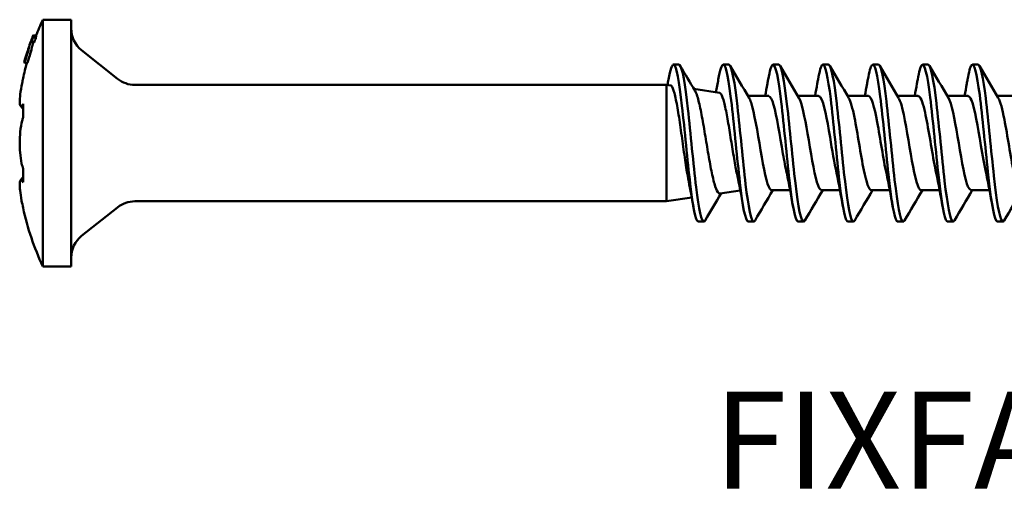
# Model space of a CAD drawing. Units: millimetres. Extents: x 0 to 1835, y -71 to 420.
# Drawn here: x 244 to 280, y 307 to 323 of the extents above; entities that cross this region are included whole.
import ezdxf

# ---------------------------------------------------------------- set-up
doc = ezdxf.new("R2010")
doc.units = ezdxf.units.MM
doc.layers.add('Symbol (ISO)', color=7, linetype='Continuous', lineweight=25)
doc.layers.add('Visible (ISO)', color=7, linetype='Continuous', lineweight=50)
doc.styles.add('Note Text (ISO)', font='tahoma.ttf')

# ---------------------------------------------------------------- blocks, each defined once
blk = doc.blocks.new('SF-RS-5.8 x 95')
at = {"layer": 'Visible (ISO)'}
for p, q in [((-1.026, -4.45), (-1.026, 4.45)), ((0, 4.45), (-1.026, 4.45)), ((0, -4.45), (0, 4.45)), ((-1.435, 3.658), (-1.337, 3.633)), ((-1.435, 3.658), (-1.435, 3.658)), ((-1.376, 3.877), (-1.374, 3.877)), ((-1.376, 3.816), (-1.279, 3.79)), ((-1.364, 3.893), (-1.266, 3.868)), ((1.677, 2.317), (0.378, 3.35)), ((-1.693, 2.927), (-1.692, 2.926)), ((-1.693, 2.908), (-1.596, 2.883)), ((-1.636, 3.124), (-1.623, 3.121)), ((-1.636, 3.124), (-1.636, 3.124)), ((21.948, 2.83), (21.748, 2.83)), ((23.748, 2.83), (23.548, 2.83)), ((25.548, 2.83), (25.348, 2.83)), ((27.348, 2.83), (27.148, 2.83)), ((29.148, 2.83), (28.948, 2.83)), ((30.948, 2.83), (30.748, 2.83)), ((32.748, 2.83), (32.548, 2.83)), ((-1.74, 2.339), (-1.736, 2.339)), ((-1.737, 2.335), (-1.74, 2.339)), ((2.299, 2.1), (21.5, 2.1)), ((21.5, 2.1), (21.5, -2.1)), ((21.642, 2.079), (21.5, 2.1)), ((21.5, -2.1), (21.5, 2.1)), ((23.406, 1.819), (22.489, 1.954)), ((25.189, 1.7), (24.44, 1.7)), ((26.989, 1.7), (26.24, 1.7)), ((28.789, 1.7), (28.04, 1.7)), ((30.589, 1.7), (29.84, 1.7)), ((32.389, 1.7), (31.64, 1.7)), ((34.189, 1.7), (33.44, 1.7)), ((24.163, -1.708), (23.434, -1.815)), ((25.962, -1.7), (25.3, -1.7)), ((27.762, -1.7), (27.1, -1.7)), ((29.562, -1.7), (28.9, -1.7)), ((31.362, -1.7), (30.7, -1.7)), ((33.162, -1.7), (32.5, -1.7)), ((2.299, -2.1), (21.5, -2.1)), ((22.41, -1.966), (21.5, -2.1)), ((21.5, -2.1), (21.5, -2.104)), ((-1.737, -2.335), (-1.74, -2.339)), ((-1.736, -2.339), (-1.74, -2.339)), ((1.677, -2.317), (0.378, -3.35)), ((22.848, -2.83), (22.648, -2.83)), ((24.648, -2.83), (24.448, -2.83)), ((26.448, -2.83), (26.248, -2.83)), ((28.248, -2.83), (28.048, -2.83)), ((30.048, -2.83), (29.848, -2.83)), ((31.848, -2.83), (31.648, -2.83)), ((33.648, -2.83), (33.448, -2.83)), ((0, -4.45), (-1.026, -4.45))]:
    blk.add_line(p, q, dxfattribs=at)
for centre, radius, start, end in [((8.65, 0), 10.65, 155.3017, 158.6973), ((1, 4.133), 1, 180, 231.5198), ((8.65, 0), 10.728, 159.1651, 160.0614), ((8.65, 0), 10.749, 158.8561, 159.1351), ((8.65, 0), 10.628, 159.1051, 160.01), ((8.65, 0), 10.749, 161.5417, 163.1033), ((8.65, 0), 10.65, 164.2849, 167.3144), ((8.65, 0), 10.749, 164.1176, 164.2011), ((8.65, 0), 10.75, 163.1035, 163.9506), ((2.299, 3.1), 1, 231.5198, 270), ((2.299, -3.1), 1, 90, 128.4802), ((8.65, 0), 10.65, 192.6856, 204.6983), ((1, -4.133), 1, 128.4802, 180)]:
    blk.add_arc(centre, radius, start, end, dxfattribs=at)
for centre in [(8.65, 1.169), (8.65, -1.169)]:
    blk.add_ellipse(centre, major_axis=(-10.39, 0), ratio=0.866025, start_param=6.255939, end_param=6.310431, dxfattribs=at)
for points, knots in [([(-1.476, 3.609), (-1.484, 3.586), (-1.492, 3.564), (-1.507, 3.521), (-1.514, 3.502), (-1.53, 3.453), (-1.536, 3.434), (-1.548, 3.397), (-1.553, 3.381), (-1.556, 3.369)], [-0.0269458, -0.0269458, -0.0269458, -0.0269458, -0.02268629, -0.02268629, -0.01875333, -0.01875333, -0.01227705, -0.01227705, 0, 0, 0, 0]), ([(-1.517, 3.483), (-1.515, 3.488), (-1.514, 3.494), (-1.509, 3.509), (-1.506, 3.517), (-1.5, 3.535), (-1.496, 3.548), (-1.483, 3.586), (-1.476, 3.607), (-1.468, 3.628)], [-0.0302463, -0.0302463, -0.0302463, -0.0302463, -0.0209726, -0.0209726, -0.01302335, -0.01302335, -0.00669821, -0.00669821, 0, 0, 0, 0]), ([(-1.402, 3.809), (-1.407, 3.796), (-1.413, 3.782), (-1.425, 3.75), (-1.431, 3.733), (-1.45, 3.681), (-1.463, 3.645), (-1.476, 3.609)], [-0.02412444, -0.02412444, -0.02412444, -0.02412444, -0.01799531, -0.01799531, -0.01169645, -0.01169645, 0, 0, 0, 0]), ([(-1.468, 3.628), (-1.464, 3.64), (-1.46, 3.651), (-1.452, 3.673), (-1.448, 3.684), (-1.438, 3.71), (-1.432, 3.725), (-1.423, 3.749), (-1.418, 3.761), (-1.409, 3.781), (-1.406, 3.785), (-1.405, 3.785)], [-0.04220275, -0.04220275, -0.04220275, -0.04220275, -0.03605685, -0.03605685, -0.03026485, -0.03026485, -0.02028321, -0.02028321, -0.01119437, -0.01119437, 0, 0, 0, 0]), ([(-1.405, 3.785), (-1.403, 3.784), (-1.406, 3.767), (-1.416, 3.729), (-1.424, 3.698), (-1.435, 3.658)], [-0.03128908, -0.03128908, -0.03128908, -0.03128908, -0.01797972, -0.01797972, 0, 0, 0, 0]), ([(-1.371, 3.603), (-1.378, 3.582), (-1.386, 3.561), (-1.399, 3.523), (-1.403, 3.51), (-1.409, 3.492), (-1.412, 3.484), (-1.417, 3.469), (-1.418, 3.462), (-1.419, 3.458)], [0, 0, 0, 0, 0.00668183, 0.00668183, 0.01301391, 0.01301391, 0.02098605, 0.02098605, 0.03030839, 0.03030839, 0.03030839, 0.03030839]), ([(-1.364, 3.893), (-1.367, 3.894), (-1.373, 3.879), (-1.383, 3.857), (-1.391, 3.836), (-1.402, 3.809)], [-0.01968696, -0.01968696, -0.01968696, -0.01968696, -0.01303076, -0.01303076, 0, 0, 0, 0]), ([(-1.376, 3.816), (-1.371, 3.837), (-1.367, 3.855), (-1.361, 3.887), (-1.362, 3.892), (-1.364, 3.893)], [-0.0335425, -0.0335425, -0.0335425, -0.0335425, -0.01821471, -0.01821471, 0, 0, 0, 0]), ([(-1.358, 3.638), (-1.358, 3.638), (-1.358, 3.638), (-1.363, 3.626), (-1.367, 3.615), (-1.371, 3.603)], [0.035735457, 0.035735457, 0.035735457, 0.035735457, 0.03591941, 0.03591941, 0.041990663, 0.041990663, 0.041990663, 0.041990663]), ([(-1.266, 3.868), (-1.264, 3.867), (-1.264, 3.861), (-1.27, 3.831), (-1.274, 3.812), (-1.279, 3.79)], [0, 0, 0, 0, 0.01800067, 0.01800067, 0.03356163, 0.03356163, 0.03356163, 0.03356163]), ([(-1.567, 3.318), (-1.568, 3.313), (-1.569, 3.306), (-1.573, 3.29), (-1.575, 3.28), (-1.581, 3.26), (-1.584, 3.247), (-1.595, 3.209), (-1.602, 3.188), (-1.608, 3.168)], [-0.02998151, -0.02998151, -0.02998151, -0.02998151, -0.02085317, -0.02085317, -0.01278969, -0.01278969, -0.00655088, -0.00655088, 0, 0, 0, 0]), ([(-1.597, 3.179), (-1.581, 3.23), (-1.571, 3.262), (-1.558, 3.306), (-1.551, 3.33), (-1.545, 3.352)], [-0.01466321, -0.01466321, -0.01466321, -0.01466321, -0.00917933, -0.00917933, 0, 0, 0, 0]), ([(-1.556, 3.369), (-1.559, 3.357), (-1.562, 3.347), (-1.564, 3.335), (-1.565, 3.326), (-1.567, 3.318)], [-0.01487138, -0.01487138, -0.01487138, -0.01487138, -0.01023838, -0.01023838, 0, 0, 0, 0]), ([(-1.545, 3.352), (-1.537, 3.382), (-1.534, 3.398), (-1.529, 3.419), (-1.527, 3.43), (-1.525, 3.438)], [-0.01453247, -0.01453247, -0.01453247, -0.01453247, -0.00987315, -0.00987315, 0, 0, 0, 0]), ([(-1.525, 3.438), (-1.524, 3.446), (-1.523, 3.454), (-1.52, 3.468), (-1.518, 3.475), (-1.517, 3.483)], [-0.01854536, -0.01854536, -0.01854536, -0.01854536, -0.00865395, -0.00865395, 0, 0, 0, 0]), ([(-1.448, 3.327), (-1.454, 3.305), (-1.461, 3.281), (-1.474, 3.237), (-1.484, 3.205), (-1.499, 3.154)], [0, 0, 0, 0, 0.00917391, 0.00917391, 0.01466883, 0.01466883, 0.01466883, 0.01466883]), ([(-1.428, 3.413), (-1.43, 3.405), (-1.432, 3.394), (-1.436, 3.372), (-1.44, 3.357), (-1.448, 3.327)], [0, 0, 0, 0, 0.00985714, 0.00985714, 0.01455507, 0.01455507, 0.01455507, 0.01455507]), ([(-1.419, 3.458), (-1.421, 3.45), (-1.423, 3.443), (-1.425, 3.429), (-1.427, 3.421), (-1.428, 3.413)], [0, 0, 0, 0, 0.00865309, 0.00865309, 0.01854579, 0.01854579, 0.01854579, 0.01854579]), ([(-1.681, 2.972), (-1.688, 2.948), (-1.691, 2.934), (-1.695, 2.914), (-1.695, 2.909), (-1.693, 2.908)], [-0.02771991, -0.02771991, -0.02771991, -0.02771991, -0.0160213, -0.0160213, 0, 0, 0, 0]), ([(-1.693, 2.908), (-1.692, 2.908), (-1.691, 2.91), (-1.686, 2.92), (-1.682, 2.927), (-1.67, 2.957), (-1.661, 2.983), (-1.646, 3.026), (-1.637, 3.052), (-1.618, 3.112), (-1.607, 3.145), (-1.597, 3.179)], [-0.03924916, -0.03924916, -0.03924916, -0.03924916, -0.03419271, -0.03419271, -0.02951234, -0.02951234, -0.02057932, -0.02057932, -0.01064006, -0.01064006, 0, 0, 0, 0]), ([(-1.662, 3.019), (-1.663, 3.019), (-1.663, 3.022), (-1.66, 3.036), (-1.657, 3.047), (-1.651, 3.072), (-1.645, 3.095), (-1.636, 3.124)], [-0.02322428, -0.02322428, -0.02322428, -0.02322428, -0.01908205, -0.01908205, -0.01365079, -0.01365079, 0, 0, 0, 0]), ([(-1.608, 3.168), (-1.611, 3.158), (-1.614, 3.148), (-1.62, 3.13), (-1.623, 3.121), (-1.631, 3.097), (-1.635, 3.083), (-1.644, 3.058), (-1.649, 3.045), (-1.658, 3.023), (-1.661, 3.019), (-1.662, 3.019)], [-0.035974, -0.035974, -0.035974, -0.035974, -0.03154686, -0.03154686, -0.02733385, -0.02733385, -0.01931189, -0.01931189, -0.01050198, -0.01050198, 0, 0, 0, 0]), ([(-1.499, 3.154), (-1.51, 3.12), (-1.52, 3.087), (-1.54, 3.027), (-1.549, 3.001), (-1.564, 2.958), (-1.573, 2.932), (-1.585, 2.902), (-1.589, 2.895), (-1.594, 2.885), (-1.596, 2.883), (-1.596, 2.883)], [0, 0, 0, 0, 0.0106447, 0.0106447, 0.02055644, 0.02055644, 0.0294812, 0.0294812, 0.0341443, 0.0341443, 0.03921084, 0.03921084, 0.03921084, 0.03921084]), ([(22.648, -2.83), (22.55, -2.828), (22.452, -2.297), (22.354, -1.471), (22.255, -0.633), (22.156, 0.476), (22.056, 1.34), (21.956, 2.212), (21.856, 2.802), (21.756, 2.829), (21.693, 2.846), (21.631, 2.65), (21.569, 2.294)], [216.769893, 216.769893, 216.769893, 216.769893, 217.793979, 217.793979, 217.793979, 218.833759, 218.833759, 218.833759, 219.883878, 219.883878, 219.883878, 220.535696, 220.535696, 220.535696, 220.535696]), ([(26.248, -2.83), (26.246, -2.83), (26.244, -2.83), (26.242, -2.829), (26.141, -2.81), (26.041, -2.224), (25.94, -1.351), (25.84, -0.48), (25.74, 0.642), (25.639, 1.485), (25.539, 2.326), (25.439, 2.857), (25.339, 2.829), (25.283, 2.813), (25.226, 2.616), (25.169, 2.289)], [204.203522, 204.203522, 204.203522, 204.203522, 204.223153, 204.223153, 204.223153, 205.276724, 205.276724, 205.276724, 206.326721, 206.326721, 206.326721, 207.373416, 207.373416, 207.373416, 207.969325, 207.969325, 207.969325, 207.969325]), ([(28.048, -2.829), (28.039, -2.83), (28.031, -2.826), (28.022, -2.819), (27.923, -2.732), (27.824, -2.1), (27.725, -1.215), (27.626, -0.331), (27.527, 0.772), (27.428, 1.583), (27.329, 2.393), (27.23, 2.883), (27.131, 2.825), (27.077, 2.794), (27.023, 2.6), (26.969, 2.29)], [197.920337, 197.920337, 197.920337, 197.920337, 198.008937, 198.008937, 198.008937, 199.047411, 199.047411, 199.047411, 200.084699, 200.084699, 200.084699, 201.120858, 201.120858, 201.120858, 201.68614, 201.68614, 201.68614, 201.68614]), ([(29.848, -2.829), (29.837, -2.829), (29.826, -2.824), (29.815, -2.812), (29.715, -2.701), (29.615, -2.037), (29.515, -1.132), (29.416, -0.228), (29.316, 0.882), (29.216, 1.676), (29.116, 2.47), (29.017, 2.919), (28.917, 2.814), (28.868, 2.762), (28.818, 2.574), (28.769, 2.289)], [191.637152, 191.637152, 191.637152, 191.637152, 191.749733, 191.749733, 191.749733, 192.796622, 192.796622, 192.796622, 193.841951, 193.841951, 193.841951, 194.885784, 194.885784, 194.885784, 195.402954, 195.402954, 195.402954, 195.402954]), ([(31.648, -2.829), (31.639, -2.83), (31.631, -2.826), (31.623, -2.82), (31.524, -2.736), (31.426, -2.112), (31.327, -1.235), (31.225, -0.325), (31.122, 0.823), (31.02, 1.645), (30.919, 2.454), (30.819, 2.918), (30.718, 2.815), (30.668, 2.764), (30.618, 2.576), (30.569, 2.289)], [185.353967, 185.353967, 185.353967, 185.353967, 185.440108, 185.440108, 185.440108, 186.473308, 186.473308, 186.473308, 187.545259, 187.545259, 187.545259, 188.59905, 188.59905, 188.59905, 189.119769, 189.119769, 189.119769, 189.119769]), ([(33.448, -2.828), (33.432, -2.829), (33.417, -2.818), (33.402, -2.794), (33.303, -2.639), (33.204, -1.946), (33.105, -1.036), (33.006, -0.127), (32.907, 0.966), (32.808, 1.737), (32.709, 2.508), (32.611, 2.93), (32.512, 2.808), (32.464, 2.749), (32.416, 2.565), (32.369, 2.29)], [179.070781, 179.070781, 179.070781, 179.070781, 179.230503, 179.230503, 179.230503, 180.266749, 180.266749, 180.266749, 181.30245, 181.30245, 181.30245, 182.337623, 182.337623, 182.337623, 182.836584, 182.836584, 182.836584, 182.836584]), ([(22.897, -2.786), (22.886, -2.806), (22.876, -2.819), (22.865, -2.825), (22.766, -2.883), (22.667, -2.396), (22.568, -1.588), (22.468, -0.77), (22.368, 0.348), (22.268, 1.237), (22.169, 2.117), (22.07, 2.741), (21.971, 2.821), (21.963, 2.827), (21.955, 2.83), (21.948, 2.829)], [216.596323, 216.596323, 216.596323, 216.596323, 216.710385, 216.710385, 216.710385, 217.744881, 217.744881, 217.744881, 218.793013, 218.793013, 218.793013, 219.829989, 219.829989, 219.829989, 219.911486, 219.911486, 219.911486, 219.911486]), ([(24.448, -2.83), (24.447, -2.83), (24.446, -2.83), (24.445, -2.83), (24.346, -2.821), (24.247, -2.265), (24.148, -1.419), (24.049, -0.575), (23.951, 0.527), (23.852, 1.378), (23.751, 2.246), (23.651, 2.821), (23.55, 2.83), (23.49, 2.835), (23.429, 2.636), (23.369, 2.29)], [210.486708, 210.486708, 210.486708, 210.486708, 210.496254, 210.496254, 210.496254, 211.532273, 211.532273, 211.532273, 212.566227, 212.566227, 212.566227, 213.61933, 213.61933, 213.61933, 214.25251, 214.25251, 214.25251, 214.25251]), ([(24.697, -2.786), (24.682, -2.812), (24.667, -2.827), (24.653, -2.83), (24.553, -2.846), (24.454, -2.314), (24.355, -1.48), (24.256, -0.647), (24.158, 0.455), (24.059, 1.32), (23.96, 2.182), (23.861, 2.775), (23.763, 2.826), (23.758, 2.829), (23.753, 2.83), (23.748, 2.83)], [210.313138, 210.313138, 210.313138, 210.313138, 210.469583, 210.469583, 210.469583, 211.507185, 211.507185, 211.507185, 212.542557, 212.542557, 212.542557, 213.575932, 213.575932, 213.575932, 213.6283, 213.6283, 213.6283, 213.6283]), ([(26.497, -2.786), (26.485, -2.808), (26.473, -2.821), (26.461, -2.827), (26.357, -2.874), (26.254, -2.321), (26.151, -1.442), (26.05, -0.588), (25.95, 0.538), (25.849, 1.4), (25.749, 2.26), (25.649, 2.826), (25.549, 2.83), (25.548, 2.83), (25.548, 2.83), (25.548, 2.83)], [204.029952, 204.029952, 204.029952, 204.029952, 204.157251, 204.157251, 204.157251, 205.23954, 205.23954, 205.23954, 206.292004, 206.292004, 206.292004, 207.340977, 207.340977, 207.340977, 207.345115, 207.345115, 207.345115, 207.345115]), ([(28.297, -2.785), (28.279, -2.817), (28.261, -2.833), (28.242, -2.83), (28.143, -2.812), (28.044, -2.244), (27.945, -1.39), (27.846, -0.537), (27.746, 0.57), (27.647, 1.417), (27.548, 2.264), (27.449, 2.821), (27.35, 2.83), (27.349, 2.83), (27.348, 2.83), (27.348, 2.83)], [197.746767, 197.746767, 197.746767, 197.746767, 197.93819, 197.93819, 197.93819, 198.977581, 198.977581, 198.977581, 200.015741, 200.015741, 200.015741, 201.052729, 201.052729, 201.052729, 201.06193, 201.06193, 201.06193, 201.06193]), ([(30.097, -2.784), (30.077, -2.82), (30.057, -2.835), (30.037, -2.828), (29.937, -2.793), (29.837, -2.199), (29.737, -1.325), (29.637, -0.453), (29.537, 0.664), (29.437, 1.501), (29.341, 2.31), (29.244, 2.828), (29.148, 2.83)], [191.463582, 191.463582, 191.463582, 191.463582, 191.67252, 191.67252, 191.67252, 192.720605, 192.720605, 192.720605, 193.767081, 193.767081, 193.767081, 194.778745, 194.778745, 194.778745, 194.778745]), ([(31.897, -2.784), (31.877, -2.82), (31.858, -2.835), (31.838, -2.828), (31.739, -2.795), (31.64, -2.219), (31.542, -1.364), (31.443, -0.51), (31.344, 0.59), (31.246, 1.431), (31.146, 2.278), (31.047, 2.828), (30.948, 2.83)], [185.180397, 185.180397, 185.180397, 185.180397, 185.38796, 185.38796, 185.38796, 186.421787, 186.421787, 186.421787, 187.454859, 187.454859, 187.454859, 188.495559, 188.495559, 188.495559, 188.495559]), ([(33.697, -2.783), (33.671, -2.83), (33.644, -2.842), (33.617, -2.814), (33.518, -2.712), (33.419, -2.066), (33.32, -1.177), (33.222, -0.288), (33.123, 0.812), (33.024, 1.615), (32.932, 2.361), (32.84, 2.825), (32.748, 2.829)], [178.897211, 178.897211, 178.897211, 178.897211, 179.176088, 179.176088, 179.176088, 180.212738, 180.212738, 180.212738, 181.248834, 181.248834, 181.248834, 182.212374, 182.212374, 182.212374, 182.212374]), ([(-1.736, 1.415), (-1.756, 1.382), (-1.773, 1.359), (-1.814, 1.326), (-1.834, 1.332), (-1.855, 1.392), (-1.86, 1.436), (-1.86, 1.493), (-1.86, 1.56), (-1.853, 1.652), (-1.824, 1.882), (-1.8, 2.024), (-1.761, 2.221), (-1.749, 2.28), (-1.736, 2.339)], [-0.0086932, -0.0086932, -0.0086932, -0.0086932, 0.0207971, 0.0207971, 0.066428, 0.066428, 0.1031659, 0.1031659, 0.1031659, 0.1467022, 0.1467022, 0.1954897, 0.1954897, 0.2148102, 0.2148102, 0.2148102, 0.2148102]), ([(25.061, 1.7), (25.089, 1.848), (25.116, 1.997), (25.151, 2.196), (25.16, 2.246), (25.169, 2.296)], [0.06589528, 0.06589528, 0.06589528, 0.06589528, 0.11238566, 0.11238566, 0.12785269, 0.12785269, 0.12785269, 0.12785269]), ([(26.861, 1.7), (26.889, 1.848), (26.916, 1.997), (26.951, 2.196), (26.96, 2.246), (26.969, 2.296)], [0.06589528, 0.06589528, 0.06589528, 0.06589528, 0.11238566, 0.11238566, 0.12785269, 0.12785269, 0.12785269, 0.12785269]), ([(28.661, 1.7), (28.689, 1.848), (28.716, 1.997), (28.751, 2.196), (28.76, 2.246), (28.769, 2.296)], [0.06589528, 0.06589528, 0.06589528, 0.06589528, 0.11238566, 0.11238566, 0.12785269, 0.12785269, 0.12785269, 0.12785269]), ([(30.461, 1.7), (30.489, 1.848), (30.516, 1.997), (30.551, 2.196), (30.56, 2.246), (30.569, 2.296)], [0.06589528, 0.06589528, 0.06589528, 0.06589528, 0.11238566, 0.11238566, 0.12785269, 0.12785269, 0.12785269, 0.12785269]), ([(32.261, 1.7), (32.289, 1.848), (32.316, 1.997), (32.351, 2.196), (32.36, 2.246), (32.369, 2.296)], [0.06589528, 0.06589528, 0.06589528, 0.06589528, 0.11238566, 0.11238566, 0.12785269, 0.12785269, 0.12785269, 0.12785269]), ([(21.642, 2.079), (21.653, 2.078), (21.663, 2.072), (21.711, 2.025), (21.747, 1.937), (21.821, 1.665), (21.857, 1.485), (21.931, 1.058), (21.968, 0.816), (22.041, 0.301), (22.078, 0.034), (22.152, -0.49), (22.188, -0.741), (22.25, -1.12), (22.275, -1.259), (22.299, -1.382)], [-1.753041, -1.753041, -1.753041, -1.753041, -1.7293935, -1.7293935, -1.6475268, -1.6475268, -1.5662671, -1.5662671, -1.4856143, -1.4856143, -1.4055685, -1.4055685, -1.3261296, -1.3261296, -1.2730576, -1.2730576, -1.2730576, -1.2730576]), ([(23.434, -1.815), (23.406, -1.819), (23.379, -1.802), (23.309, -1.707), (23.269, -1.603), (23.186, -1.315), (23.145, -1.132), (23.062, -0.711), (23.021, -0.476), (22.939, 0.016), (22.898, 0.267), (22.815, 0.753), (22.774, 0.983), (22.692, 1.388), (22.651, 1.56), (22.582, 1.776), (22.555, 1.843), (22.528, 1.888)], [-1.2303289, -1.2303289, -1.2303289, -1.2303289, -1.1812489, -1.1812489, -1.1072463, -1.1072463, -1.0325658, -1.0325658, -0.9572073, -0.9572073, -0.8811707, -0.8811707, -0.804456, -0.804456, -0.7270631, -0.7270631, -0.6753141, -0.6753141, -0.6753141, -0.6753141]), ([(23.406, 1.819), (23.417, 1.818), (23.429, 1.811), (23.477, 1.766), (23.514, 1.685), (23.587, 1.442), (23.624, 1.282), (23.698, 0.904), (23.735, 0.69), (23.809, 0.239), (23.845, 0.005), (23.919, -0.451), (23.956, -0.669), (24.01, -0.954), (24.027, -1.037), (24.044, -1.115)], [-0.5150124, -0.5150124, -0.5150124, -0.5150124, -0.4923576, -0.4923576, -0.420201, -0.420201, -0.3486511, -0.3486511, -0.2777078, -0.2777078, -0.2073711, -0.2073711, -0.1376409, -0.1376409, -0.1060835, -0.1060835, -0.1060835, -0.1060835]), ([(24.481, 1.628), (24.506, 1.59), (24.53, 1.534), (24.554, 1.46), (24.667, 1.116), (24.78, 0.406), (24.894, -0.258), (25.007, -0.922), (25.12, -1.499), (25.233, -1.654), (25.255, -1.684), (25.278, -1.698), (25.3, -1.697)], [-213.34431, -213.34431, -213.34431, -213.34431, -213.090333, -213.090333, -213.090333, -211.90513, -211.90513, -211.90513, -210.720159, -210.720159, -210.720159, -210.486708, -210.486708, -210.486708, -210.486708]), ([(25.838, -1.083), (25.793, -0.881), (25.749, -0.641), (25.704, -0.382), (25.591, 0.267), (25.479, 0.995), (25.367, 1.383), (25.307, 1.587), (25.248, 1.691), (25.189, 1.691)], [205.079195, 205.079195, 205.079195, 205.079195, 205.547401, 205.547401, 205.547401, 206.724484, 206.724484, 206.724484, 207.345115, 207.345115, 207.345115, 207.345115]), ([(26.281, 1.631), (26.384, 1.456), (26.487, 0.949), (26.59, 0.351), (26.703, -0.305), (26.816, -1.032), (26.929, -1.408), (26.986, -1.597), (27.043, -1.691), (27.1, -1.692)], [-207.061124, -207.061124, -207.061124, -207.061124, -205.982569, -205.982569, -205.982569, -204.798738, -204.798738, -204.798738, -204.203522, -204.203522, -204.203522, -204.203522]), ([(27.638, -1.086), (27.56, -0.726), (27.481, -0.248), (27.403, 0.213), (27.29, 0.876), (27.178, 1.464), (27.065, 1.64), (27.04, 1.68), (27.014, 1.698), (26.989, 1.696)], [198.79601, 198.79601, 198.79601, 198.79601, 199.616723, 199.616723, 199.616723, 200.795643, 200.795643, 200.795643, 201.06193, 201.06193, 201.06193, 201.06193]), ([(28.081, 1.625), (28.149, 1.509), (28.217, 1.263), (28.285, 0.924), (28.398, 0.361), (28.511, -0.421), (28.624, -0.971), (28.716, -1.419), (28.808, -1.69), (28.9, -1.697)], [-200.777939, -200.777939, -200.777939, -200.777939, -200.065638, -200.065638, -200.065638, -198.882912, -198.882912, -198.882912, -197.920337, -197.920337, -197.920337, -197.920337]), ([(29.438, -1.089), (29.328, -0.586), (29.218, 0.166), (29.108, 0.752), (29.001, 1.317), (28.895, 1.695), (28.789, 1.699)], [192.512825, 192.512825, 192.512825, 192.512825, 193.666046, 193.666046, 193.666046, 194.778745, 194.778745, 194.778745, 194.778745]), ([(29.881, 1.626), (29.914, 1.574), (29.946, 1.492), (29.979, 1.379), (30.092, 0.987), (30.205, 0.255), (30.317, -0.397), (30.43, -1.048), (30.543, -1.577), (30.656, -1.68), (30.671, -1.693), (30.685, -1.699), (30.7, -1.698)], [-194.494754, -194.494754, -194.494754, -194.494754, -194.154159, -194.154159, -194.154159, -192.972502, -192.972502, -192.972502, -191.791054, -191.791054, -191.791054, -191.637152, -191.637152, -191.637152, -191.637152]), ([(31.238, -1.085), (31.21, -0.958), (31.181, -0.815), (31.153, -0.66), (31.04, -0.043), (30.927, 0.725), (30.814, 1.199), (30.739, 1.516), (30.664, 1.689), (30.589, 1.693)], [186.229639, 186.229639, 186.229639, 186.229639, 186.526169, 186.526169, 186.526169, 187.707756, 187.707756, 187.707756, 188.495559, 188.495559, 188.495559, 188.495559]), ([(31.681, 1.632), (31.791, 1.448), (31.9, 0.883), (32.009, 0.242), (32.122, -0.421), (32.235, -1.124), (32.347, -1.464), (32.398, -1.618), (32.449, -1.693), (32.5, -1.692)], [-188.211569, -188.211569, -188.211569, -188.211569, -187.067333, -187.067333, -187.067333, -185.886913, -185.886913, -185.886913, -185.353967, -185.353967, -185.353967, -185.353967]), ([(33.038, -1.084), (32.976, -0.803), (32.915, -0.451), (32.853, -0.087), (32.74, 0.587), (32.626, 1.263), (32.512, 1.545), (32.471, 1.647), (32.43, 1.695), (32.389, 1.693)], [179.946454, 179.946454, 179.946454, 179.946454, 180.590518, 180.590518, 180.590518, 181.781655, 181.781655, 181.781655, 182.212374, 182.212374, 182.212374, 182.212374]), ([(33.481, 1.626), (33.554, 1.501), (33.627, 1.226), (33.699, 0.853), (33.812, 0.275), (33.925, -0.503), (34.037, -1.034), (34.125, -1.446), (34.212, -1.69), (34.3, -1.696)], [-181.928383, -181.928383, -181.928383, -181.928383, -181.167231, -181.167231, -181.167231, -179.987804, -179.987804, -179.987804, -179.070781, -179.070781, -179.070781, -179.070781]), ([(-1.736, -0.924), (-1.756, -0.869), (-1.773, -0.805), (-1.814, -0.617), (-1.834, -0.483), (-1.855, -0.229), (-1.86, -0.114), (-1.86, 0), (-1.86, 0.135), (-1.853, 0.277), (-1.824, 0.557), (-1.8, 0.694), (-1.761, 0.846), (-1.749, 0.887), (-1.736, 0.924)], [-0.0086932, -0.0086932, -0.0086932, -0.0086932, 0.0207971, 0.0207971, 0.066428, 0.066428, 0.1031659, 0.1031659, 0.1031659, 0.1467022, 0.1467022, 0.1954897, 0.1954897, 0.2148102, 0.2148102, 0.2148102, 0.2148102]), ([(-1.736, -2.339), (-1.756, -2.251), (-1.773, -2.164), (-1.814, -1.943), (-1.834, -1.815), (-1.855, -1.621), (-1.86, -1.55), (-1.86, -1.493), (-1.86, -1.425), (-1.853, -1.375), (-1.824, -1.325), (-1.8, -1.331), (-1.761, -1.376), (-1.749, -1.393), (-1.736, -1.415)], [-0.0086932, -0.0086932, -0.0086932, -0.0086932, 0.0207971, 0.0207971, 0.066428, 0.066428, 0.1031659, 0.1031659, 0.1031659, 0.1467022, 0.1467022, 0.1954897, 0.1954897, 0.2148102, 0.2148102, 0.2148102, 0.2148102])]:
    blk.add_open_spline(points, degree=3, knots=knots, dxfattribs=at)
for points in [[(21.997, 2.787), (22.173, 2.487), (22.35, 2.187), (22.528, 1.888)], [(23.797, 2.787), (24.024, 2.401), (24.251, 2.015), (24.481, 1.632)], [(25.597, 2.787), (25.824, 2.401), (26.051, 2.015), (26.281, 1.632)], [(27.397, 2.787), (27.624, 2.401), (27.851, 2.015), (28.081, 1.632)], [(29.197, 2.787), (29.424, 2.401), (29.651, 2.015), (29.881, 1.632)], [(30.997, 2.787), (31.224, 2.401), (31.451, 2.015), (31.681, 1.632)], [(32.797, 2.787), (33.024, 2.401), (33.251, 2.015), (33.481, 1.632)], [(21.533, 2.095), (21.545, 2.162), (21.557, 2.229), (21.569, 2.296)], [(23.287, 1.837), (23.315, 1.989), (23.342, 2.142), (23.369, 2.296)], [(-1.747, 1.245), (-1.776, 1.278), (-1.805, 1.31), (-1.834, 1.343)], [(-1.747, 1.245), (-1.744, 1.243), (-1.742, 1.241), (-1.74, 1.239)], [(-1.834, -1.343), (-1.805, -1.31), (-1.776, -1.278), (-1.747, -1.245)], [(-1.74, -1.239), (-1.742, -1.24), (-1.744, -1.242), (-1.747, -1.245)], [(22.469, -2.296), (22.415, -1.986), (22.359, -1.678), (22.299, -1.382)], [(24.269, -2.296), (24.199, -1.893), (24.125, -1.489), (24.044, -1.115)], [(26.069, -2.296), (25.997, -1.883), (25.922, -1.47), (25.838, -1.089)], [(27.869, -2.296), (27.797, -1.883), (27.722, -1.47), (27.638, -1.089)], [(29.669, -2.296), (29.597, -1.883), (29.522, -1.47), (29.438, -1.089)], [(31.469, -2.296), (31.397, -1.883), (31.322, -1.47), (31.238, -1.089)], [(33.269, -2.296), (33.197, -1.883), (33.122, -1.47), (33.038, -1.089)], [(25.34, -1.7), (25.124, -2.061), (24.91, -2.424), (24.697, -2.787)], [(27.14, -1.7), (26.924, -2.061), (26.71, -2.424), (26.497, -2.787)], [(28.94, -1.7), (28.724, -2.061), (28.51, -2.424), (28.297, -2.787)], [(30.74, -1.7), (30.524, -2.061), (30.31, -2.424), (30.097, -2.787)], [(32.54, -1.7), (32.324, -2.061), (32.11, -2.424), (31.897, -2.787)], [(34.34, -1.7), (34.124, -2.061), (33.91, -2.424), (33.697, -2.787)], [(21.502, -2.1), (21.502, -2.101), (21.501, -2.102), (21.5, -2.104)], [(23.475, -1.809), (23.281, -2.134), (23.089, -2.461), (22.897, -2.787)]]:
    blk.add_open_spline(points, degree=3, dxfattribs=at)

msp = doc.modelspace()

# ---------------------------------------------------------------- block references
msp.add_blockref('SF-RS-5.8 x 95', (246.135, 319.022))

# ---------------------------------------------------------------- texts
at = {"layer": 'Symbol (ISO)', "insert": (269.336, 310.063), "char_height": 3.5, "width": 51.60656, "attachment_point": 1, "style": 'Note Text (ISO)'}
msp.add_mtext('\\fTahoma|b0|i0;FIXFAST SF-RS-5.8 X 95', dxfattribs=at)

doc.saveas('drawing.dxf')
